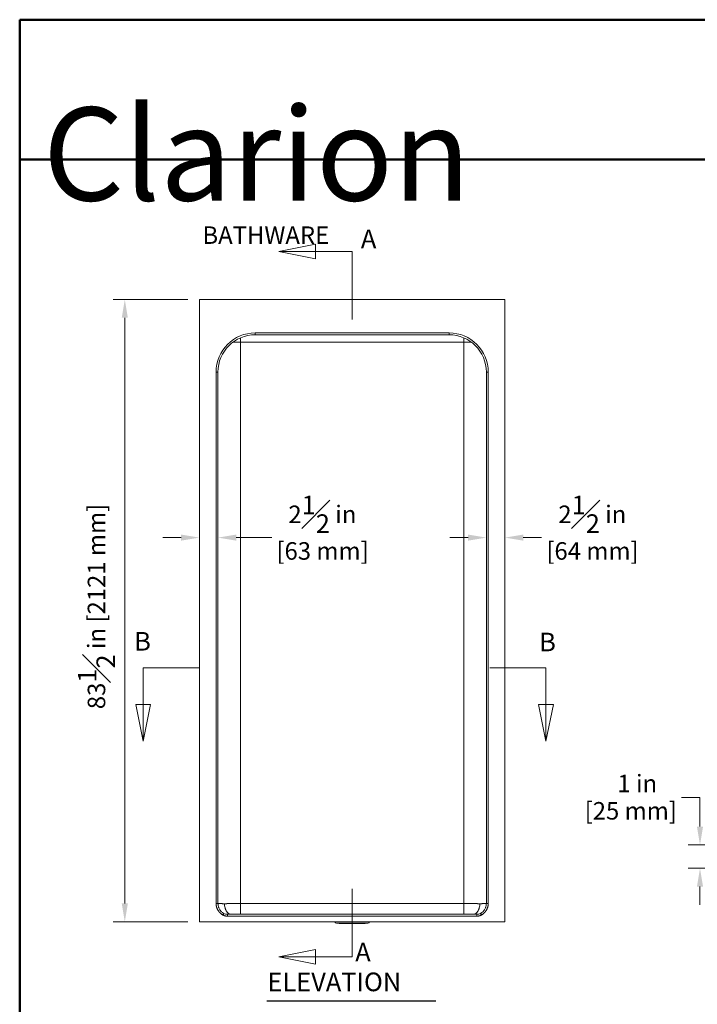
# Model space of a CAD drawing. Units: inches. Extents: x 6 to 206, y 5 to 269.
# Drawn here: x 6 to 97, y 137 to 269 of the extents above; entities that cross this region are included whole.
import ezdxf
from ezdxf.enums import TextEntityAlignment as Align

# ---------------------------------------------------------------- set-up
doc = ezdxf.new("R2010")
doc.units = ezdxf.units.IN
doc.header["$LTSCALE"] = 25
doc.header["$MEASUREMENT"] = 0
doc.linetypes.add('DOUBLE_DASH_CHAIN', pattern=[1.2403, 0.6614, -0.0827, 0.1654, -0.0827, 0.1654, -0.0827])
for name, color, linetype, lineweight in [('Border (ANSI)', 7, 'Continuous', 35), ('Dimension (ANSI)', 7, 'Continuous', 18), ('Section Line (ANSI)', 7, 'DOUBLE_DASH_CHAIN', 18), ('Symbol (ANSI)', 7, 'Continuous', 35), ('Title (ANSI)', 7, 'Continuous', 50), ('Visible (ANSI)', 7, 'Continuous', 50), ('Visible Narrow (ANSI)', 7, 'Continuous', 5)]:
    doc.layers.add(name, color=color, linetype=linetype, lineweight=lineweight)
doc.styles.add('Label Text (ANSI)', font='times.ttf')
doc.styles.add('Note Text (ANSI)', font='times.ttf')
doc.styles.get("Standard").update_dxf_attribs({"font": 'times.ttf'})
doc.styles.add('Text Style85', font='timesbd.ttf')
doc.dimstyles.new('Clarion Style 1 w_ in [mm]', dxfattribs={"dimscale": 25, "dimtxt": 0.094, "dimasz": 0.098425, "dimexe": 0.0625, "dimexo": 0.0625, "dimgap": 0.025, "dimtad": 1, "dimdec": 3, "dimrnd": 1e-08, "dimzin": 3, "dimdsep": 46, "dimlunit": 5, "dimtxsty": 'Note Text (ANSI)', "dimcen": 0.09, "dimdle": 0.1, "dimclrd": 256, "dimclre": 256, "dimclrt": 256, "dimadec": 0, "dimazin": 3, "dimtfac": 1.06383, "dimtofl": 0, "dimtmove": 0, "dimatfit": 3, "dimldrblk": 'Filled-1', "dimfxl": 1, "dimfrac": 1, "dimtolj": 1, "dimtzin": 12, "dimlwd": -1, "dimlwe": -1, "dimarcsym": 0})
doc.dimstyles.new('Clarion Style 1 w_ in _ [mm]', dxfattribs={"dimscale": 25, "dimtxt": 0.094, "dimasz": 0.098425, "dimexe": 0.0625, "dimexo": 0.0625, "dimgap": 0.025, "dimtad": 0, "dimtoh": 1, "dimdec": 3, "dimrnd": 1e-08, "dimzin": 3, "dimdsep": 46, "dimlunit": 5, "dimtxsty": 'Note Text (ANSI)', "dimcen": 0.09, "dimdle": 0.1, "dimclrd": 256, "dimclre": 256, "dimclrt": 256, "dimadec": 0, "dimazin": 3, "dimtfac": 1.06383, "dimtofl": 0, "dimtmove": 0, "dimatfit": 3, "dimldrblk": 'Filled-1', "dimfxl": 1, "dimfrac": 1, "dimtolj": 1, "dimtzin": 12, "dimlwd": -1, "dimlwe": -1, "dimarcsym": 0})

# ---------------------------------------------------------------- blocks, each defined once
blk = doc.blocks.new('Borders Clarion')
at = {"layer": 'Border (ANSI)'}
for p, q in [((0.25, 10.75), (8.25, 10.75)), ((0.25, 0.25), (0.25, 10.75))]:
    blk.add_line(p, q, dxfattribs=at)
blk = doc.blocks.new('Title Blocks Clarion Title block')
at = {"layer": 'Title (ANSI)'}
for p, q in [((-5.4251, 13.7375), (2.5749, 13.7375)), ((-5.4251, 3.6375), (-5.4251, 13.7375)), ((-5.4251, 12.9875), (2.5749, 12.9875))]:
    blk.add_line(p, q, dxfattribs=at)
at = {"layer": 'Title (ANSI)', "color": 7, "insert": (-5.3001, 13.2668), "char_height": 0.094, "width": 2.518548, "attachment_point": 1, "line_spacing_factor": 0.765957, "style": 'Note Text (ANSI)'}
blk.add_mtext('\\fStaccato222 BT|b0|i0;\\H0.5000;Clarion\\P\\fBakerSignet BT|b0|i0;\\H0.1000;                            \\fTimes New Roman|b0|i0;\\H0.0940;BATHWARE', dxfattribs=at)
at = {"layer": 'Title (ANSI)', "lineweight": 30, "flags": 63}
for tag, height, p in [('<Description>', 0.12, (-1.4251, 4.95)), ('<Model_Number>', 0.2, (-1.4251, 5.2625)), ('PART_NUMBER', 0.1, (1.9082, 4.4087))]:
    blk.add_attdef(tag, text='', height=height, dxfattribs=at).set_placement(p, align=Align.TOP_CENTER)
blk.add_attdef('<Date>', text='', height=0.1, dxfattribs=at).set_placement((1.5927, 3.7875), align=Align.TOP_LEFT)
blk = doc.blocks.new('2dTransSection0')
at = {"layer": 'Section Line (ANSI)', "linetype": 'Continuous'}
for p, q in [((1.8371, 9.5453), (1.6403, 9.5059)), ((1.8371, 9.4665), (1.8371, 9.5453)), ((1.8371, 9.5059), (1.6403, 9.5059)), ((1.6403, 9.5059), (1.8371, 9.4665)), ((2.034, 9.5059), (1.8371, 9.5059)), ((2.034, 9.5059), (2.034, 9.1408)), ((2.034, 6.0858), (2.034, 5.7207)), ((1.8371, 5.76), (1.6403, 5.7207)), ((1.8371, 5.6813), (1.8371, 5.76)), ((1.8371, 5.7207), (1.6403, 5.7207)), ((1.6403, 5.7207), (1.8371, 5.6813)), ((2.034, 5.7207), (1.8371, 5.7207))]:
    blk.add_line(p, q, dxfattribs=at)
at = {"layer": 'Section Line (ANSI)', "linetype": 'Continuous', "flags": 128}
for points in [[(1.8371, 9.5453), (1.6403, 9.5059), (1.8371, 9.4665), (1.8371, 9.5453)], [(1.8371, 5.76), (1.6403, 5.7207), (1.8371, 5.6813), (1.8371, 5.76)]]:
    blk.add_lwpolyline(points, dxfattribs=at)
at = {"layer": 'Section Line (ANSI)'}
for points in [[(1.8371, 9.5453), (1.6403, 9.5059), (1.8371, 9.4665), (1.8371, 9.5453)], [(1.8371, 5.76), (1.6403, 5.7207), (1.8371, 5.6813), (1.8371, 5.76)]]:
    blk.add_solid(points, dxfattribs=at)
at = {"layer": 'Section Line (ANSI)', "char_height": 0.1, "attachment_point": 7, "style": 'Label Text (ANSI)'}
for insert in [(2.0807, 9.4926), (2.0506, 5.6649)]:
    blk.add_mtext('A', dxfattribs=dict(at, insert=insert))
blk = doc.blocks.new('2dTransSection1')
at = {"layer": 'Section Line (ANSI)', "linetype": 'Continuous'}
for p, q in [((0.9129, 7.2718), (1.214, 7.2718)), ((0.9129, 7.2718), (0.9129, 7.0749)), ((2.773, 7.2718), (3.0741, 7.2718)), ((3.0741, 7.2718), (3.0741, 7.0749)), ((0.8735, 7.0749), (0.9129, 6.8781)), ((0.9523, 7.0749), (0.8735, 7.0749)), ((0.9129, 7.0749), (0.9129, 6.8781)), ((0.9129, 6.8781), (0.9523, 7.0749)), ((3.0347, 7.0749), (3.0741, 6.8781)), ((3.1135, 7.0749), (3.0347, 7.0749)), ((3.0741, 7.0749), (3.0741, 6.8781)), ((3.0741, 6.8781), (3.1135, 7.0749))]:
    blk.add_line(p, q, dxfattribs=at)
at = {"layer": 'Section Line (ANSI)', "linetype": 'Continuous', "flags": 128}
for points in [[(0.8735, 7.0749), (0.9129, 6.8781), (0.9523, 7.0749), (0.8735, 7.0749)], [(3.0347, 7.0749), (3.0741, 6.8781), (3.1135, 7.0749), (3.0347, 7.0749)]]:
    blk.add_lwpolyline(points, dxfattribs=at)
at = {"layer": 'Section Line (ANSI)'}
for points in [[(0.8735, 7.0749), (0.9129, 6.8781), (0.9523, 7.0749), (0.8735, 7.0749)], [(3.0347, 7.0749), (3.0741, 6.8781), (3.1135, 7.0749), (3.0347, 7.0749)]]:
    blk.add_solid(points, dxfattribs=at)
at = {"layer": 'Section Line (ANSI)', "char_height": 0.1, "attachment_point": 7, "style": 'Label Text (ANSI)'}
for insert in [(0.8644, 7.333), (3.0375, 7.3291)]:
    blk.add_mtext('B', dxfattribs=dict(at, insert=insert))
blk = doc.blocks.new('*D15')
at = {"layer": 'Defpoints', "color": 0, "transparency": 16777216}
for p in [(20.35, 231.23), (30.35, 231.23), (30.35, 147.73)]:
    blk.add_point(p, dxfattribs=at)
at = {"layer": 'Dimension (ANSI)', "transparency": 16777216}
for p, q in [((28.79, 231.23), (18.79, 231.23)), ((20.35, 150.19), (20.35, 228.77)), ((28.79, 147.73), (18.79, 147.73))]:
    blk.add_line(p, q, dxfattribs=at)
for points in [[(19.94, 228.77), (20.76, 228.77), (20.35, 231.23)], [(19.94, 150.19), (20.76, 150.19), (20.35, 147.73)]]:
    blk.add_solid(points, dxfattribs=at)
at = {"layer": 'Dimension (ANSI)', "transparency": 16777216, "insert": (14.05, 176.25), "char_height": 2.35, "attachment_point": 1, "rotation": 90, "style": 'Note Text (ANSI)'}
blk.add_mtext('\\A1;83{\\H1.06383x;\\S1#2;} in [2121 mm]', dxfattribs=at)
blk = doc.blocks.new('Filled-1')
at = {"color": 0}
for p, q in [((0, 0), (-1, 0.147)), ((-1, 0.147), (-1, -0.147)), ((-1, 0), (0, 0)), ((-1, -0.147), (0, 0))]:
    blk.add_line(p, q, dxfattribs=at)
at = {"color": 0, "flags": 128}
blk.add_lwpolyline([(-1, -0.147), (0, 0), (-1, 0.147), (-1, -0.147)], dxfattribs=at)
at = {"color": 0}
blk.add_solid([(-1, -0.147), (0, 0), (-1, 0.147), (-1, -0.147)], dxfattribs=at)
blk = doc.blocks.new('*D16')
at = {"layer": 'Defpoints', "color": 0, "transparency": 16777216}
for p in [(30.35, 199.27), (30.35, 199.27), (32.85, 199.27)]:
    blk.add_point(p, dxfattribs=at)
at = {"layer": 'Dimension (ANSI)', "transparency": 16777216}
for p, q in [((27.89, 199.27), (25.43, 199.27)), ((35.31, 199.27), (40.07, 199.27))]:
    blk.add_line(p, q, dxfattribs=at)
for points in [[(27.89, 199.68), (27.89, 198.86), (30.35, 199.27)], [(35.31, 199.68), (35.31, 198.86), (32.85, 199.27)]]:
    blk.add_solid(points, dxfattribs=at)
at = {"layer": 'Dimension (ANSI)', "transparency": 16777216, "char_height": 2.35, "attachment_point": 1, "style": 'Note Text (ANSI)'}
for s, insert in [('\\A1; 2{\\H1.06383x;\\S1#2;} in', (41.58, 204.89)), ('\\A1;[63 mm]', (40.69, 198.65))]:
    blk.add_mtext(s, dxfattribs=dict(at, insert=insert))
blk = doc.blocks.new('*D17')
at = {"layer": 'Defpoints', "color": 0, "transparency": 16777216}
for p in [(68.85, 199.27), (71.35, 199.27), (71.35, 199.27)]:
    blk.add_point(p, dxfattribs=at)
at = {"layer": 'Dimension (ANSI)', "transparency": 16777216}
for p, q in [((66.39, 199.27), (63.93, 199.27)), ((73.81, 199.27), (76.27, 199.27))]:
    blk.add_line(p, q, dxfattribs=at)
for points in [[(66.39, 199.68), (66.39, 198.86), (68.85, 199.27)], [(73.81, 199.68), (73.81, 198.86), (71.35, 199.27)]]:
    blk.add_solid(points, dxfattribs=at)
at = {"layer": 'Dimension (ANSI)', "transparency": 16777216, "char_height": 2.35, "attachment_point": 1, "style": 'Note Text (ANSI)'}
for s, insert in [('\\A1; 2{\\H1.06383x;\\S1#2;} in', (77.79, 204.89)), ('\\A1;[64 mm]', (76.9, 198.65))]:
    blk.add_mtext(s, dxfattribs=dict(at, insert=insert))
blk = doc.blocks.new('*D20')
at = {"layer": 'Defpoints', "color": 0, "transparency": 16777216}
for p in [(97.51, 158.03), (104.85, 158.03), (104.07, 154.9)]:
    blk.add_point(p, dxfattribs=at)
at = {"layer": 'Dimension (ANSI)', "transparency": 16777216}
for p, q in [((95.05, 164.41), (97.51, 164.41)), ((97.51, 164.41), (97.51, 162.95)), ((97.51, 160.49), (97.51, 162.95)), ((103.29, 158.03), (95.94, 158.03)), ((102.51, 154.9), (95.94, 154.9)), ((97.51, 152.44), (97.51, 149.98))]:
    blk.add_line(p, q, dxfattribs=at)
for points in [[(97.1, 160.49), (97.92, 160.49), (97.51, 158.03)], [(97.1, 152.44), (97.92, 152.44), (97.51, 154.9)]]:
    blk.add_solid(points, dxfattribs=at)
at = {"layer": 'Dimension (ANSI)', "transparency": 16777216, "char_height": 2.35, "attachment_point": 3, "style": 'Note Text (ANSI)'}
for s, insert in [('\\A1; 1 in', (91.76, 167.45)), ('\\A1;[25 mm]', (94.42, 163.79))]:
    blk.add_mtext(s, dxfattribs=dict(at, insert=insert))

msp = doc.modelspace()

# ---------------------------------------------------------------- linework, layer by layer
at = {"layer": 'Symbol (ANSI)', "lineweight": 25}
msp.add_line((39.41409, 137.12416), (62.07544, 137.12416), dxfattribs=at)
at = {"layer": 'Visible (ANSI)', "linetype": 'Continuous', "lineweight": 18}
for p, q in [((30.34972, 231.23111), (71.34972, 231.23111)), ((30.34972, 231.23111), (30.34972, 147.73111)), ((71.34972, 147.73111), (71.34972, 231.23111)), ((37.84972, 226.48111), (63.84972, 226.48111)), ((32.84972, 150.17026), (32.84972, 221.48111)), ((68.84972, 221.48111), (68.84972, 150.17026)), ((67.58876, 148.73111), (34.11067, 148.73111)), ((30.34972, 147.73111), (71.34972, 147.73111)), ((49.08878, 147.48111), (48.74381, 147.54194)), ((52.61065, 147.48111), (49.08878, 147.48111)), ((52.61065, 147.48111), (52.95563, 147.54194))]:
    msp.add_line(p, q, dxfattribs=at)
for centre, radius, start, end in [((37.84972, 221.48111), 5, 90, 180), ((63.84972, 221.48111), 5, 0, 90), ((34.11067, 149.73111), 1, 241.4394416, 270.0000002), ((67.58876, 149.73111), 1, 269.9999996, 298.5605581), ((48.78722, 147.78814), 0.25, 193.1865331, 260), ((52.91222, 147.78814), 0.25, 280, 346.8134669)]:
    msp.add_arc(centre, radius, start, end, dxfattribs=at)
for points, knots in [([(34.44028, 148.73111), (34.41135, 148.74501), (34.38264, 148.76077), (34.35471, 148.77808), (34.29195, 148.817), (34.23256, 148.86391), (34.1765, 148.9187), (34.14847, 148.9461), (34.12127, 148.97548), (34.09494, 149.00691), (34.06861, 149.03834), (34.04356, 149.07133), (34.01978, 149.10579), (33.97222, 149.17472), (33.92964, 149.24953), (33.89213, 149.33031), (33.87337, 149.3707), (33.85582, 149.41279), (33.83992, 149.45556), (33.82402, 149.49832), (33.80967, 149.54192), (33.79685, 149.58632), (33.7712, 149.67512), (33.75161, 149.76714), (33.73832, 149.86249), (33.73167, 149.91017), (33.72669, 149.95813), (33.72336, 150.0063), (33.7217, 150.03038), (33.72045, 150.05452), (33.71962, 150.07872), (33.7192, 150.09082), (33.71889, 150.10294), (33.71868, 150.11506), (33.71847, 150.12719), (33.71837, 150.13938), (33.71837, 150.15136)], [0.1943798935, 0.1943798935, 0.1943798935, 0.1943798935, 0.25, 0.25, 0.25, 0.375, 0.375, 0.375, 0.4375, 0.4375, 0.4375, 0.5, 0.5, 0.5, 0.625, 0.625, 0.625, 0.6875, 0.6875, 0.6875, 0.75, 0.75, 0.75, 0.875, 0.875, 0.875, 0.9375, 0.9375, 0.9375, 0.96875, 0.96875, 0.96875, 0.984375, 0.984375, 0.984375, 1, 1, 1, 1]), ([(67.25916, 148.73111), (67.28809, 148.74501), (67.3168, 148.76077), (67.34472, 148.77808), (67.40748, 148.817), (67.46687, 148.86391), (67.52294, 148.9187), (67.55097, 148.9461), (67.57817, 148.97548), (67.6045, 149.00691), (67.63083, 149.03834), (67.65587, 149.07133), (67.67966, 149.10579), (67.72722, 149.17472), (67.76979, 149.24953), (67.80731, 149.33031), (67.82607, 149.3707), (67.84361, 149.41279), (67.85951, 149.45556), (67.87542, 149.49832), (67.88976, 149.54192), (67.90259, 149.58632), (67.92823, 149.67512), (67.94783, 149.76714), (67.96112, 149.86249), (67.96777, 149.91017), (67.97275, 149.95813), (67.97607, 150.0063), (67.97773, 150.03038), (67.97898, 150.05452), (67.97982, 150.07872), (67.98023, 150.09082), (67.98055, 150.10294), (67.98076, 150.11506), (67.98097, 150.12719), (67.98107, 150.13938), (67.98107, 150.15136)], [0.1943798895, 0.1943798895, 0.1943798895, 0.1943798895, 0.25, 0.25, 0.25, 0.375, 0.375, 0.375, 0.4375, 0.4375, 0.4375, 0.5, 0.5, 0.5, 0.625, 0.625, 0.625, 0.6875, 0.6875, 0.6875, 0.75, 0.75, 0.75, 0.875, 0.875, 0.875, 0.9375, 0.9375, 0.9375, 0.96875, 0.96875, 0.96875, 0.984375, 0.984375, 0.984375, 1, 1, 1, 1])]:
    msp.add_open_spline(points, degree=3, knots=knots, dxfattribs=at)
at = {"layer": 'Visible Narrow (ANSI)', "linetype": 'Continuous', "lineweight": 18}
for p, q in [((35.84972, 226.06368), (35.84972, 225.48111)), ((63.84972, 226.73111), (37.84972, 226.73111)), ((37.84972, 226.73111), (37.84972, 226.48111)), ((63.84972, 226.73111), (63.84972, 226.48111)), ((65.84972, 226.06368), (65.84972, 225.48111)), ((35.84972, 225.48111), (34.84972, 225.48111)), ((35.84972, 150.16951), (35.84972, 225.48111)), ((35.84972, 225.48111), (65.84972, 225.48111)), ((65.84972, 225.48111), (65.84972, 150.16951)), ((66.84972, 225.48111), (65.84972, 225.48111)), ((32.59972, 221.48111), (32.59972, 150.17026)), ((32.59972, 221.48111), (32.84972, 221.48111)), ((69.09972, 221.48111), (68.84972, 221.48111)), ((69.09972, 150.17026), (69.09972, 221.48111)), ((32.84972, 150.17026), (32.59972, 150.17026)), ((35.84972, 150.16951), (35.84936, 148.73111)), ((65.84972, 150.16951), (65.85007, 148.73111)), ((69.09972, 150.17026), (68.84972, 150.17026)), ((33.63259, 148.85279), (33.51307, 148.63322)), ((34.11067, 148.73111), (34.11067, 148.48111)), ((34.11067, 148.48111), (67.58876, 148.48111)), ((67.58876, 148.73111), (67.58876, 148.48111)), ((68.06685, 148.85279), (68.18637, 148.63322)), ((52.95563, 147.54194), (48.74381, 147.54194))]:
    msp.add_line(p, q, dxfattribs=at)
for centre, start, end in [((37.84972, 221.48111), 90, 180), ((63.84972, 221.48111), 0, 90)]:
    msp.add_arc(centre, 5.25, start, end, dxfattribs=at)
for points, knots in [([(32.59972, 150.17026), (32.59972, 150.13065), (32.60106, 150.09121), (32.60372, 150.05204), (32.60634, 150.01321), (32.61025, 149.97464), (32.61544, 149.93624), (32.61549, 149.93583), (32.61555, 149.93543), (32.6156, 149.93502), (32.62084, 149.89639), (32.62737, 149.85798), (32.63517, 149.81978), (32.64287, 149.78214), (32.65181, 149.7447), (32.66202, 149.70748), (32.66212, 149.70709), (32.66223, 149.7067), (32.66234, 149.70632), (32.67259, 149.66902), (32.68412, 149.63194), (32.69694, 149.59508), (32.697, 149.59493), (32.69705, 149.59478), (32.6971, 149.59463), (32.70356, 149.57607), (32.71031, 149.5577), (32.71737, 149.53945), (32.72441, 149.52122), (32.73176, 149.50311), (32.73938, 149.48521), (32.73944, 149.48505), (32.73951, 149.48489), (32.73958, 149.48473), (32.74729, 149.46663), (32.7553, 149.44867), (32.76359, 149.43087), (32.77187, 149.41311), (32.78043, 149.39552), (32.78928, 149.37809), (32.80671, 149.34375), (32.82526, 149.31003), (32.84491, 149.27692), (32.84516, 149.2765), (32.84541, 149.27609), (32.84565, 149.27567), (32.8655, 149.2423), (32.88648, 149.20956), (32.9086, 149.17744), (32.93054, 149.1456), (32.95361, 149.11438), (32.97782, 149.0838), (32.97793, 149.08367), (32.97803, 149.08353), (32.97814, 149.0834), (32.99033, 149.06801), (33.00275, 149.05288), (33.0154, 149.03796), (33.02805, 149.02305), (33.04095, 149.00837), (33.05403, 148.99395), (33.05414, 148.99384), (33.05425, 148.99372), (33.05435, 148.9936), (33.06759, 148.97903), (33.08107, 148.96469), (33.09475, 148.95061), (33.10813, 148.93684), (33.12171, 148.92332), (33.13552, 148.91002), (33.1358, 148.90974), (33.13609, 148.90947), (33.13638, 148.90919), (33.16448, 148.88215), (33.19346, 148.85608), (33.22329, 148.83098), (33.2527, 148.80625), (33.28295, 148.78247), (33.31404, 148.75963), (33.31437, 148.75939), (33.3147, 148.75915), (33.31504, 148.7589), (33.34621, 148.73605), (33.37824, 148.71416), (33.41114, 148.69325), (33.4444, 148.67211), (33.47842, 148.65208), (33.51307, 148.63322)], [0, 0, 0, 0, 0.062765084, 0.062765084, 0.062765084, 0.125, 0.125, 0.125, 0.125660463, 0.125660463, 0.125660463, 0.188279148, 0.188279148, 0.188279148, 0.25, 0.25, 0.25, 0.250639499, 0.250639499, 0.250639499, 0.3125, 0.3125, 0.3125, 0.312751767, 0.312751767, 0.312751767, 0.343890043, 0.343890043, 0.343890043, 0.375, 0.375, 0.375, 0.375272539, 0.375272539, 0.375272539, 0.406727928, 0.406727928, 0.406727928, 0.43813718, 0.43813718, 0.43813718, 0.5, 0.5, 0.5, 0.500775858, 0.500775858, 0.500775858, 0.563152214, 0.563152214, 0.563152214, 0.625, 0.625, 0.625, 0.625270354, 0.625270354, 0.625270354, 0.656393099, 0.656393099, 0.656393099, 0.6875, 0.6875, 0.6875, 0.68775384, 0.68775384, 0.68775384, 0.71922139, 0.71922139, 0.71922139, 0.75, 0.75, 0.75, 0.750642173, 0.750642173, 0.750642173, 0.813274202, 0.813274202, 0.813274202, 0.875, 0.875, 0.875, 0.875657905, 0.875657905, 0.875657905, 0.9375, 0.9375, 0.9375, 1, 1, 1, 1]), ([(33.63259, 148.85279), (33.57319, 148.88513), (33.51665, 148.92109), (33.40905, 148.99997), (33.35799, 149.04289), (33.28557, 149.11257), (33.26213, 149.13668), (33.21668, 149.18671), (33.19489, 149.2124), (33.13245, 149.2912), (33.09462, 149.34615), (33.02643, 149.46079), (32.99607, 149.5205), (32.95636, 149.61375), (32.94422, 149.6452), (32.92216, 149.70852), (32.91223, 149.74043), (32.8857, 149.83693), (32.87233, 149.90227), (32.85883, 150.0018), (32.85543, 150.03524), (32.85086, 150.10263), (32.84972, 150.13645), (32.84972, 150.17026)], [0, 0, 0, 0, 0.125, 0.125, 0.25, 0.25, 0.3125, 0.3125, 0.375, 0.375, 0.5, 0.5, 0.625, 0.625, 0.6875, 0.6875, 0.75, 0.75, 0.875, 0.875, 0.9375, 0.9375, 0.9999999823, 0.9999999823, 0.9999999823, 0.9999999823]), ([(33.71837, 150.15136), (33.70649, 150.15161), (33.69474, 150.15185), (33.68311, 150.15209), (33.64775, 150.15282), (33.61351, 150.15353), (33.58028, 150.15421), (33.56355, 150.15456), (33.54707, 150.1549), (33.53082, 150.15523), (33.51454, 150.15557), (33.4985, 150.1559), (33.48275, 150.15622), (33.45125, 150.15687), (33.42095, 150.1575), (33.3917, 150.1581), (33.37756, 150.15839), (33.36366, 150.15868), (33.34999, 150.15896), (33.33555, 150.15926), (33.32139, 150.15955), (33.30751, 150.15984), (33.28064, 150.16039), (33.25483, 150.16093), (33.23008, 150.16144), (33.2201, 150.16164), (33.21029, 150.16185), (33.20065, 150.16204), (33.18652, 150.16234), (33.17276, 150.16262), (33.15938, 150.16289), (33.15104, 150.16307), (33.14285, 150.16324), (33.13482, 150.1634), (33.1212, 150.16368), (33.10807, 150.16395), (33.09545, 150.16421), (33.08868, 150.16435), (33.08205, 150.16449), (33.07556, 150.16462), (33.06262, 150.16489), (33.05022, 150.16514), (33.03835, 150.16539), (33.02939, 150.16557), (33.02073, 150.16575), (33.01241, 150.16592), (33.00407, 150.16609), (32.99606, 150.16626), (32.98838, 150.16641), (32.97302, 150.16673), (32.95896, 150.16702), (32.94615, 150.16728), (32.93341, 150.16754), (32.9219, 150.16778), (32.91161, 150.16798), (32.91013, 150.16801), (32.90867, 150.16804), (32.90724, 150.16807), (32.89776, 150.16827), (32.88942, 150.16844), (32.88224, 150.16858), (32.87561, 150.16871), (32.86996, 150.16883), (32.86534, 150.16892), (32.86495, 150.16893), (32.86457, 150.16893), (32.8642, 150.16894), (32.8546, 150.16913), (32.84977, 150.16922), (32.84972, 150.16921)], [0, 0, 0, 0, 0.0214428198, 0.0214428198, 0.0214428198, 0.086641803, 0.086641803, 0.086641803, 0.1194651001, 0.1194651001, 0.1194651001, 0.1523650094, 0.1523650094, 0.1523650094, 0.2181691516, 0.2181691516, 0.2181691516, 0.25, 0.25, 0.25, 0.283645582, 0.283645582, 0.283645582, 0.3487518325, 0.3487518325, 0.3487518325, 0.375, 0.375, 0.375, 0.413499098, 0.413499098, 0.413499098, 0.4375, 0.4375, 0.4375, 0.4781906515, 0.4781906515, 0.4781906515, 0.5, 0.5, 0.5, 0.543535286, 0.543535286, 0.543535286, 0.5763850779, 0.5763850779, 0.5763850779, 0.6092921825, 0.6092921825, 0.6092921825, 0.6750953113, 0.6750953113, 0.6750953113, 0.7405808231, 0.7405808231, 0.7405808231, 0.75, 0.75, 0.75, 0.8125, 0.8125, 0.8125, 0.8702032126, 0.8702032126, 0.8702032126, 0.875, 0.875, 0.875, 0.9993676872, 0.9993676872, 0.9993676872, 0.9993676872]), ([(35.84972, 150.16951), (35.79768, 150.16952), (35.74587, 150.16949), (35.69429, 150.16944), (35.64253, 150.16939), (35.59101, 150.16932), (35.53971, 150.16921), (35.48823, 150.16911), (35.43698, 150.16898), (35.38596, 150.16882), (35.36039, 150.16873), (35.33488, 150.16865), (35.30941, 150.16855), (35.2936, 150.1685), (35.27781, 150.16843), (35.26204, 150.16837), (35.25238, 150.16833), (35.24272, 150.16829), (35.23307, 150.16825), (35.20771, 150.16814), (35.18238, 150.16803), (35.15715, 150.16791), (35.13201, 150.16779), (35.10696, 150.16766), (35.08198, 150.16752), (35.04639, 150.16733), (35.01092, 150.16713), (34.97553, 150.16691), (34.96163, 150.16682), (34.94773, 150.16673), (34.93386, 150.16664), (34.90049, 150.16642), (34.86722, 150.16619), (34.83416, 150.16595), (34.81894, 150.16584), (34.80378, 150.16572), (34.78868, 150.16561), (34.75738, 150.16537), (34.72635, 150.16511), (34.69559, 150.16485), (34.67911, 150.16471), (34.66272, 150.16457), (34.64642, 150.16442), (34.59929, 150.164), (34.55288, 150.16355), (34.50709, 150.16308), (34.46105, 150.16261), (34.41562, 150.16211), (34.3707, 150.16159), (34.34822, 150.16133), (34.32586, 150.16106), (34.30363, 150.16079), (34.28142, 150.16052), (34.25934, 150.16024), (34.23748, 150.15995), (34.21704, 150.15968), (34.19678, 150.15941), (34.17669, 150.15913), (34.15399, 150.15882), (34.13148, 150.1585), (34.10914, 150.15818), (34.09124, 150.15791), (34.07345, 150.15765), (34.05578, 150.15738), (34.03234, 150.15702), (34.00907, 150.15665), (33.98605, 150.15628), (33.97009, 150.15602), (33.95425, 150.15575), (33.93855, 150.15549), (33.91477, 150.15509), (33.8913, 150.15467), (33.86816, 150.15426), (33.81665, 150.15333), (33.76672, 150.15236), (33.71837, 150.15136)], [0, 0, 0, 0, 0.0653120009, 0.0653120009, 0.0653120009, 0.1308411591, 0.1308411591, 0.1308411591, 0.1965864746, 0.1965864746, 0.1965864746, 0.2295398601, 0.2295398601, 0.2295398601, 0.25, 0.25, 0.25, 0.2625376074, 0.2625376074, 0.2625376074, 0.295471727, 0.295471727, 0.295471727, 0.3282786199, 0.3282786199, 0.3282786199, 0.375, 0.375, 0.375, 0.3933531825, 0.3933531825, 0.3933531825, 0.4375, 0.4375, 0.4375, 0.4578335582, 0.4578335582, 0.4578335582, 0.5, 0.5, 0.5, 0.5225889894, 0.5225889894, 0.5225889894, 0.587912796, 0.587912796, 0.587912796, 0.6535879095, 0.6535879095, 0.6535879095, 0.686458711, 0.686458711, 0.686458711, 0.719298356, 0.719298356, 0.719298356, 0.75, 0.75, 0.75, 0.78469116, 0.78469116, 0.78469116, 0.8125, 0.8125, 0.8125, 0.8494082782, 0.8494082782, 0.8494082782, 0.875, 0.875, 0.875, 0.9137580885, 0.9137580885, 0.9137580885, 0.9999990656, 0.9999990656, 0.9999990656, 0.9999990656]), ([(67.98107, 150.15136), (67.96883, 150.15162), (67.95651, 150.15187), (67.94411, 150.15211), (67.9071, 150.15285), (67.86936, 150.15357), (67.83079, 150.15427), (67.81138, 150.15462), (67.79175, 150.15496), (67.77189, 150.1553), (67.75197, 150.15564), (67.73181, 150.15598), (67.71147, 150.15631), (67.69111, 150.15664), (67.67058, 150.15696), (67.64987, 150.15728), (67.62919, 150.1576), (67.60834, 150.15791), (67.5873, 150.15822), (67.56713, 150.15851), (67.54678, 150.1588), (67.52624, 150.15909), (67.50411, 150.15939), (67.48178, 150.15969), (67.45923, 150.15999), (67.41603, 150.16055), (67.37206, 150.16109), (67.32732, 150.16161), (67.30948, 150.16182), (67.29151, 150.16202), (67.27342, 150.16222), (67.24643, 150.16252), (67.21913, 150.16281), (67.19159, 150.16309), (67.17468, 150.16326), (67.15767, 150.16343), (67.1406, 150.1636), (67.11122, 150.16389), (67.08169, 150.16416), (67.05202, 150.16443), (67.03635, 150.16457), (67.02063, 150.16471), (67.00488, 150.16484), (66.97298, 150.16511), (66.94089, 150.16537), (66.90857, 150.16562), (66.85997, 150.166), (66.81085, 150.16635), (66.76156, 150.16667), (66.71225, 150.16699), (66.66277, 150.16728), (66.61293, 150.16755), (66.56334, 150.16781), (66.51339, 150.16805), (66.46295, 150.16827), (66.45582, 150.1683), (66.44868, 150.16833), (66.44153, 150.16835), (66.39322, 150.16855), (66.34458, 150.16872), (66.29559, 150.16887), (66.25034, 150.16901), (66.20472, 150.16912), (66.15901, 150.16921), (66.15522, 150.16922), (66.15144, 150.16923), (66.14765, 150.16924), (66.04862, 150.16943), (65.94931, 150.16952), (65.84972, 150.16951)], [0, 0, 0, 0, 0.021831505, 0.021831505, 0.021831505, 0.086988961, 0.086988961, 0.086988961, 0.119796012, 0.119796012, 0.119796012, 0.152683643, 0.152683643, 0.152683643, 0.185596219, 0.185596219, 0.185596219, 0.218477684, 0.218477684, 0.218477684, 0.25, 0.25, 0.25, 0.283959027, 0.283959027, 0.283959027, 0.349041751, 0.349041751, 0.349041751, 0.375, 0.375, 0.375, 0.413723853, 0.413723853, 0.413723853, 0.4375, 0.4375, 0.4375, 0.478400316, 0.478400316, 0.478400316, 0.5, 0.5, 0.5, 0.543738446, 0.543738446, 0.543738446, 0.609495788, 0.609495788, 0.609495788, 0.675292081, 0.675292081, 0.675292081, 0.740747253, 0.740747253, 0.740747253, 0.75, 0.75, 0.75, 0.8125, 0.8125, 0.8125, 0.870220704, 0.870220704, 0.870220704, 0.875, 0.875, 0.875, 1, 1, 1, 1]), ([(68.84972, 150.16921), (68.84967, 150.16922), (68.84438, 150.16912), (68.83403, 150.16892), (68.8288, 150.16881), (68.82229, 150.16868), (68.81449, 150.16853), (68.80816, 150.1684), (68.80098, 150.16825), (68.79296, 150.16809), (68.79107, 150.16805), (68.78913, 150.16801), (68.78713, 150.16797), (68.78193, 150.16786), (68.77639, 150.16775), (68.77054, 150.16763), (68.76471, 150.16751), (68.75857, 150.16739), (68.7521, 150.16726), (68.74292, 150.16707), (68.7331, 150.16687), (68.7226, 150.16665), (68.71843, 150.16657), (68.71414, 150.16648), (68.70975, 150.16639), (68.69935, 150.16617), (68.68836, 150.16595), (68.67679, 150.16571), (68.67138, 150.1656), (68.66585, 150.16549), (68.66021, 150.16537), (68.6487, 150.16513), (68.63671, 150.16489), (68.62424, 150.16463), (68.61747, 150.16449), (68.61056, 150.16435), (68.60351, 150.1642), (68.58334, 150.16379), (68.56207, 150.16335), (68.53967, 150.16289), (68.51714, 150.16242), (68.49347, 150.16193), (68.46861, 150.16142), (68.45616, 150.16116), (68.44341, 150.1609), (68.43034, 150.16063), (68.41728, 150.16036), (68.40391, 150.16009), (68.39027, 150.15981), (68.37762, 150.15954), (68.36474, 150.15928), (68.35164, 150.15901), (68.3366, 150.1587), (68.32125, 150.15838), (68.30556, 150.15806), (68.29323, 150.1578), (68.2807, 150.15754), (68.26797, 150.15728), (68.25068, 150.15692), (68.233, 150.15656), (68.21495, 150.15619), (68.20279, 150.15594), (68.19047, 150.15568), (68.17798, 150.15542), (68.15852, 150.15502), (68.1387, 150.15461), (68.11853, 150.1542), (68.07441, 150.15329), (68.02859, 150.15234), (67.98107, 150.15136)], [0.0006293598, 0.0006293598, 0.0006293598, 0.0006293598, 0.1308876972, 0.1308876972, 0.1308876972, 0.1966496407, 0.1966496407, 0.1966496407, 0.25, 0.25, 0.25, 0.2626077258, 0.2626077258, 0.2626077258, 0.2955607394, 0.2955607394, 0.2955607394, 0.3284000557, 0.3284000557, 0.3284000557, 0.375, 0.375, 0.375, 0.3935503952, 0.3935503952, 0.3935503952, 0.4375, 0.4375, 0.4375, 0.4580643472, 0.4580643472, 0.4580643472, 0.5, 0.5, 0.5, 0.5228038624, 0.5228038624, 0.5228038624, 0.5880940177, 0.5880940177, 0.5880940177, 0.6537480196, 0.6537480196, 0.6537480196, 0.6866260516, 0.6866260516, 0.6866260516, 0.7194916453, 0.7194916453, 0.7194916453, 0.75, 0.75, 0.75, 0.7849963594, 0.7849963594, 0.7849963594, 0.8125, 0.8125, 0.8125, 0.8498377873, 0.8498377873, 0.8498377873, 0.875, 0.875, 0.875, 0.914216011, 0.914216011, 0.914216011, 1, 1, 1, 1]), ([(68.84972, 150.17026), (68.84972, 150.10263), (68.84517, 150.03578), (68.82732, 149.90356), (68.81403, 149.8382), (68.78746, 149.74128), (68.77749, 149.70917), (68.75527, 149.64532), (68.74313, 149.61391), (68.70377, 149.52139), (68.6736, 149.46189), (68.6055, 149.34719), (68.56758, 149.29198), (68.50465, 149.21252), (68.48284, 149.18682), (68.43777, 149.13718), (68.41449, 149.1132), (68.34242, 149.04376), (68.29142, 149.00078), (68.21045, 148.94134), (68.18272, 148.92236), (68.12571, 148.88614), (68.09655, 148.86896), (68.06685, 148.85279)], [0.0000000177, 0.0000000177, 0.0000000177, 0.0000000177, 0.125, 0.125, 0.25, 0.25, 0.3125, 0.3125, 0.375, 0.375, 0.5, 0.5, 0.625, 0.625, 0.6875, 0.6875, 0.75, 0.75, 0.875, 0.875, 0.9375, 0.9375, 1, 1, 1, 1]), ([(68.18637, 148.63322), (68.22117, 148.65216), (68.25516, 148.67219), (68.28829, 148.69325), (68.32114, 148.71412), (68.35315, 148.736), (68.3844, 148.7589), (68.38473, 148.75915), (68.38506, 148.75939), (68.38539, 148.75963), (68.41682, 148.78271), (68.44743, 148.8068), (68.47725, 148.83192), (68.50664, 148.85667), (68.53525, 148.88243), (68.56306, 148.90919), (68.56334, 148.90947), (68.56363, 148.90974), (68.56392, 148.91002), (68.59178, 148.93686), (68.61884, 148.96471), (68.64508, 148.9936), (68.64519, 148.99372), (68.6453, 148.99384), (68.6454, 148.99395), (68.65861, 149.0085), (68.67152, 149.02321), (68.68418, 149.03813), (68.69682, 149.05304), (68.70921, 149.06814), (68.7213, 149.0834), (68.7214, 149.08353), (68.72151, 149.08367), (68.72161, 149.0838), (68.73383, 149.09923), (68.74578, 149.11485), (68.75744, 149.13064), (68.76908, 149.1464), (68.78044, 149.16234), (68.79152, 149.17844), (68.81334, 149.21017), (68.8341, 149.24257), (68.85378, 149.27567), (68.85403, 149.27609), (68.85428, 149.2765), (68.85452, 149.27692), (68.87434, 149.31031), (68.89307, 149.34439), (68.9107, 149.37917), (68.92818, 149.41366), (68.94458, 149.44885), (68.95986, 149.48473), (68.95992, 149.48489), (68.95999, 149.48505), (68.96006, 149.48521), (68.96774, 149.50327), (68.9751, 149.52141), (68.98215, 149.53966), (68.9892, 149.5579), (68.99593, 149.57624), (69.00233, 149.59463), (69.00239, 149.59478), (69.00244, 149.59493), (69.00249, 149.59508), (69.00896, 149.61367), (69.01511, 149.63236), (69.02094, 149.65111), (69.02663, 149.66945), (69.03202, 149.68784), (69.0371, 149.70632), (69.03721, 149.7067), (69.03731, 149.70709), (69.03742, 149.70748), (69.04773, 149.74509), (69.05678, 149.783), (69.06455, 149.8212), (69.07222, 149.85886), (69.07865, 149.89679), (69.08383, 149.93502), (69.08389, 149.93543), (69.08394, 149.93583), (69.084, 149.93624), (69.08917, 149.97455), (69.09309, 150.01315), (69.09572, 150.05204), (69.09838, 150.09135), (69.09972, 150.13081), (69.09972, 150.17026)], [0, 0, 0, 0, 0.062765084, 0.062765084, 0.062765084, 0.125, 0.125, 0.125, 0.125660463, 0.125660463, 0.125660463, 0.188279148, 0.188279148, 0.188279148, 0.25, 0.25, 0.25, 0.250639499, 0.250639499, 0.250639499, 0.3125, 0.3125, 0.3125, 0.312751767, 0.312751767, 0.312751767, 0.343890043, 0.343890043, 0.343890043, 0.375, 0.375, 0.375, 0.375272539, 0.375272539, 0.375272539, 0.406727928, 0.406727928, 0.406727928, 0.43813718, 0.43813718, 0.43813718, 0.5, 0.5, 0.5, 0.500775858, 0.500775858, 0.500775858, 0.563152214, 0.563152214, 0.563152214, 0.625, 0.625, 0.625, 0.625270354, 0.625270354, 0.625270354, 0.656393099, 0.656393099, 0.656393099, 0.6875, 0.6875, 0.6875, 0.68775384, 0.68775384, 0.68775384, 0.71922139, 0.71922139, 0.71922139, 0.75, 0.75, 0.75, 0.750642173, 0.750642173, 0.750642173, 0.813274202, 0.813274202, 0.813274202, 0.875, 0.875, 0.875, 0.875657905, 0.875657905, 0.875657905, 0.9375, 0.9375, 0.9375, 1, 1, 1, 1]), ([(33.51307, 148.63322), (33.55933, 148.60803), (33.6064, 148.58615), (33.65485, 148.56718), (33.67914, 148.55767), (33.70378, 148.5489), (33.72863, 148.54092), (33.75263, 148.53322), (33.77682, 148.52625), (33.80127, 148.52001), (33.80198, 148.51982), (33.8027, 148.51964), (33.80342, 148.51946), (33.82777, 148.51328), (33.85237, 148.50782), (33.87722, 148.5031), (33.87782, 148.50299), (33.87842, 148.50287), (33.87902, 148.50276), (33.90402, 148.49805), (33.92929, 148.49407), (33.95457, 148.49089), (33.95486, 148.49086), (33.95514, 148.49082), (33.95543, 148.49078), (34.00692, 148.48434), (34.05867, 148.48111), (34.11067, 148.48111)], [0, 0, 0, 0, 0.251798985, 0.251798985, 0.251798985, 0.378031173, 0.378031173, 0.378031173, 0.5, 0.5, 0.5, 0.503572222, 0.503572222, 0.503572222, 0.625, 0.625, 0.625, 0.627930531, 0.627930531, 0.627930531, 0.75, 0.75, 0.75, 0.751381353, 0.751381353, 0.751381353, 1, 1, 1, 1]), ([(67.58876, 148.48111), (67.64144, 148.48111), (67.69324, 148.48439), (67.74487, 148.49089), (67.77075, 148.49415), (67.79658, 148.49823), (67.82221, 148.5031), (67.84698, 148.50781), (67.87156, 148.51326), (67.89602, 148.51946), (67.89674, 148.51964), (67.89745, 148.51982), (67.89817, 148.52001), (67.92251, 148.52622), (67.94673, 148.53319), (67.97081, 148.54092), (67.97139, 148.54111), (67.97197, 148.5413), (67.97255, 148.54148), (67.99676, 148.54929), (68.02086, 148.55789), (68.04458, 148.56718), (68.04485, 148.56729), (68.04512, 148.56739), (68.04539, 148.5675), (68.09369, 148.58645), (68.14069, 148.60835), (68.18637, 148.63322)], [0, 0, 0, 0, 0.251798985, 0.251798985, 0.251798985, 0.378031173, 0.378031173, 0.378031173, 0.5, 0.5, 0.5, 0.503572222, 0.503572222, 0.503572222, 0.625, 0.625, 0.625, 0.627930531, 0.627930531, 0.627930531, 0.75, 0.75, 0.75, 0.751381353, 0.751381353, 0.751381353, 1, 1, 1, 1])]:
    msp.add_open_spline(points, degree=3, knots=knots, dxfattribs=at)
msp.add_open_spline([(65.84972, 150.16951), (60.84972, 150.16828), (50.84972, 150.16633), (40.84972, 150.16828), (35.84972, 150.16951)], degree=3, dxfattribs=at)

# ---------------------------------------------------------------- block references
at = {"xscale": 25, "yscale": 25, "zscale": 25}
for name, p in [('Borders Clarion', (0, 0)), ('Title Blocks Clarion Title block', (141.87754, -74.68819))]:
    msp.add_blockref(name, p, dxfattribs=at)
at = {"layer": 'Section Line (ANSI)', "xscale": 25, "yscale": 25, "zscale": 25}
for name in ['2dTransSection0', '2dTransSection1']:
    msp.add_blockref(name, (0, 0), dxfattribs=at)

# ---------------------------------------------------------------- texts
at = {"layer": 'Symbol (ANSI)', "insert": (39.48809, 137.62947), "char_height": 2.5, "attachment_point": 7, "style": 'Text Style85'}
msp.add_mtext('ELEVATION', dxfattribs=at)

# ---------------------------------------------------------------- dimensions: what is measured, and where the dimension line sits
at = {"layer": 'Dimension (ANSI)'}
for base, p1, p2, angle, text, dimstyle, override, picture, middle in [((20.34972, 231.23111), (30.34972, 147.73111), (30.34972, 231.23111), 90, '<> in [2121 mm]', 'Clarion Style 1 w_ in [mm]', {"dimgap": 0.025, "dimdec": 3, "dimpost": '', "dimtol": 0, "dimlim": 0, "dimtp": 0, "dimtm": 0, "dimtdec": 2, "dimatfit": 1}, '*D15', (20.34972, 189.48111)), ((71.34972, 199.27463), (68.84972, 199.27463), (71.34972, 199.27463), 180, ' <> in\\X[64 mm]', 'Clarion Style 1 w_ in _ [mm]', {"dimgap": 0.025, "dimtoh": 0, "dimdec": 3, "dimpost": '', "dimse1": 1, "dimse2": 1, "dimtol": 0, "dimlim": 0, "dimtp": 0, "dimtm": 0, "dimtdec": 2, "dimatfit": 1, "dimtvp": -0.25}, '*D17', (82.63543, 199.27463)), ((97.50636, 158.02804), (104.07125, 154.90304), (104.8525, 158.02804), 90, ' <> in\\X[25 mm]', 'Clarion Style 1 w_ in _ [mm]', {"dimgap": 0.025, "dimtih": 1, "dimtoh": 1, "dimdec": 3, "dimlfac": 0.32, "dimpost": '', "dimtol": 0, "dimlim": 0, "dimtp": 0, "dimtm": 0, "dimtdec": 2, "dimtmove": 1, "dimatfit": 1, "dimtvp": -0.25}, '*D20', (97.3677, 164.4103))]:
    dim = msp.add_linear_dim(base=base, p1=p1, p2=p2, angle=angle, text=text, dimstyle=dimstyle, override=override, dxfattribs=at)
    dim.commit()
    dim.dimension.update_dxf_attribs({"geometry": picture, "text_midpoint": middle, "dimtype": 160})
dim = msp.add_linear_dim(base=(30.34972, 199.27463), p1=(32.84972, 199.27463), p2=(30.34972, 199.27463), text=' <> in\\X[63 mm]', dimstyle='Clarion Style 1 w_ in _ [mm]', override={"dimgap": 0.025, "dimtoh": 0, "dimdec": 3, "dimpost": '', "dimse1": 1, "dimse2": 1, "dimtol": 0, "dimlim": 0, "dimtp": 0, "dimtm": 0, "dimtdec": 2, "dimatfit": 1, "dimtvp": -0.25}, dxfattribs=at)
dim.commit()
dim.dimension.update_dxf_attribs({"geometry": '*D16', "text_midpoint": (46.42983, 199.27463), "dimtype": 160})

doc.saveas('drawing.dxf')
